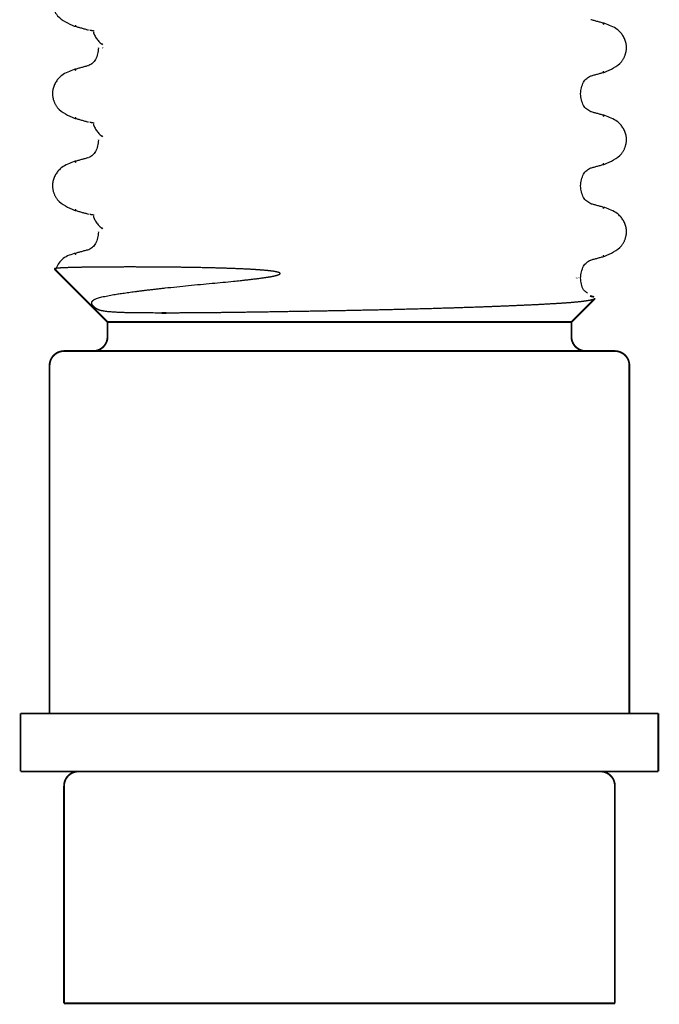
# Model space of a CAD drawing. Units: millimetres. Extents: x -764 to 1401, y -36 to 659.
# Drawn here: x 25 to 47, y 375 to 409 of the extents above; entities that cross this region are included whole.
import ezdxf

# ---------------------------------------------------------------- set-up
doc = ezdxf.new("R2010")
doc.units = ezdxf.units.MM
doc.linetypes.add('SLD_Durchgehend', pattern=[0, 0, 0])

# ---------------------------------------------------------------- blocks, each defined once
blk = doc.blocks.new('HL50WU-0-160', base_point=(318.616, 311.432))
at = {"color": 7, "linetype": 'SLD_Durchgehend', "const_width": 0.0625}
for points in [[(26.903, 409.212), (26.861, 409.23)], [(45.125, 409.28), (45.074, 409.302)], [(27.793, 408.595), (27.823, 408.569)], [(27.676, 408.471), (27.676, 408.456)], [(27.824, 408.456), (27.81, 408.469)], [(26.851, 407.692), (26.903, 407.714)], [(45.073, 407.624), (45.116, 407.642)], [(44.3, 406.869), (44.3, 406.883)], [(26.903, 406.037), (26.861, 406.055)], [(45.125, 406.105), (45.074, 406.127)], [(27.676, 405.296), (27.676, 405.281)], [(27.793, 405.42), (27.823, 405.394)], [(26.851, 404.517), (26.903, 404.539)], [(45.073, 404.449), (45.116, 404.467)], [(44.3, 403.694), (44.3, 403.708)], [(26.903, 402.862), (26.861, 402.88)], [(45.125, 402.93), (45.074, 402.952)], [(27.676, 402.121), (27.676, 402.106)], [(27.793, 402.245), (27.823, 402.219)], [(26.851, 401.342), (26.903, 401.364)], [(45.073, 401.274), (45.116, 401.292)], [(26.159, 400.832), (27.988, 399.003)], [(44.153, 400.519), (44.166, 400.531)], [(44.207, 400.533), (44.219, 400.519)], [(44.3, 400.519), (44.3, 400.533)], [(43.988, 399.003), (44.795, 399.81)], [(44.77, 399.869), (44.629, 399.904)], [(29.85, 399.315), (30.018, 399.315)], [(43.988, 399.003), (27.988, 399.003)], [(27.988, 399.003), (27.988, 398.503)], [(43.988, 398.503), (43.988, 399.003)], [(26.488, 398.003), (45.488, 398.003)], [(25.988, 397.503), (25.988, 385.503)], [(45.988, 385.503), (45.988, 397.503)], [(46.988, 385.503), (24.988, 385.503)], [(24.988, 385.503), (24.988, 383.503)], [(46.988, 383.503), (46.988, 385.503)], [(46.988, 383.503), (24.988, 383.503)], [(26.488, 383.003), (26.488, 378.103)], [(45.488, 375.503), (45.488, 383.003)], [(26.488, 378.103), (26.488, 375.503)], [(45.488, 375.503), (26.488, 375.503)]]:
    blk.add_lwpolyline(points, dxfattribs=at)
for points in [[(27.488, 398.003, 0.414214), (27.988, 398.503, 0.414214)], [(43.988, 398.503, 0.414214), (44.488, 398.003, 0.414214)], [(26.488, 398.003, 0.414214), (25.988, 397.503, 0.414214)], [(45.988, 397.503, 0.414214), (45.488, 398.003, 0.414214)], [(26.988, 383.503, 0.414214), (26.488, 383.003, 0.414214)], [(45.488, 383.003, 0.414214), (44.988, 383.503, 0.414214)]]:
    blk.add_lwpolyline(points, format="xyb", dxfattribs=at)
at = {"color": 7, "linetype": 'SLD_Durchgehend'}
for points, knots in [([(26.109, 410.002), (26.108, 409.981), (26.107, 409.939), (26.11, 409.883), (26.119, 409.834), (26.131, 409.794), (26.147, 409.754), (26.165, 409.715), (26.186, 409.677), (26.21, 409.64), (26.237, 409.604), (26.329, 409.495), (26.529, 409.35), (26.737, 409.259), (26.841, 409.213)], [0, 0, 0, 0, 0.063168, 0.126336, 0.168695, 0.211104, 0.253728, 0.296341, 0.340478, 0.384625, 0.428631, 0.472605, 0.813437, 1.15427, 1.15427, 1.15427, 1.15427]), ([(45.132, 409.302), (45.093, 409.313), (45.013, 409.334), (44.894, 409.367), (44.776, 409.4), (44.696, 409.421), (44.657, 409.432)], [0, 0, 0, 0, 0.1233652, 0.2467305, 0.3699823, 0.4932342, 0.4932342, 0.4932342, 0.4932342]), ([(45.136, 407.625), (45.24, 407.67), (45.449, 407.76), (45.651, 407.905), (45.738, 408.017), (45.763, 408.052), (45.785, 408.089), (45.806, 408.127), (45.824, 408.167), (45.84, 408.206), (45.853, 408.247), (45.865, 408.288), (45.874, 408.329), (45.881, 408.37), (45.885, 408.411), (45.888, 408.452), (45.888, 408.492), (45.886, 408.533), (45.881, 408.573), (45.873, 408.623), (45.858, 408.684), (45.833, 408.752), (45.802, 408.819), (45.765, 408.882), (45.723, 408.941), (45.677, 408.996), (45.626, 409.047), (45.528, 409.129), (45.364, 409.219), (45.213, 409.273), (45.137, 409.301)], [0, 0, 0, 0, 0.341072, 0.682141, 0.725133, 0.768177, 0.811325, 0.85446, 0.89748, 0.940504, 0.983486, 1.026467, 1.06772, 1.108973, 1.150231, 1.191489, 1.231868, 1.272246, 1.312624, 1.353008, 1.425895, 1.498831, 1.572028, 1.645211, 1.717164, 1.789133, 1.860829, 1.932455, 2.173761, 2.415067, 2.415067, 2.415067, 2.415067]), ([(26.844, 409.212), (26.884, 409.201), (26.964, 409.179), (27.085, 409.146), (27.205, 409.113), (27.285, 409.091), (27.325, 409.08)], [0, 0, 0, 0, 0.1248611, 0.2497223, 0.3744508, 0.4991792, 0.4991792, 0.4991792, 0.4991792]), ([(27.525, 409.04), (27.51, 409.042), (27.48, 409.046), (27.447, 409.051), (27.427, 409.055), (27.419, 409.057), (27.411, 409.059), (27.402, 409.063), (27.391, 409.068), (27.389, 409.076), (27.388, 409.081)], [0, 0, 0, 0, 0.0453925, 0.090785, 0.0989749, 0.1071375, 0.1153927, 0.1237351, 0.1362521, 0.148738, 0.148738, 0.148738, 0.148738]), ([(27.516, 409.008), (27.512, 409.003), (27.503, 408.992), (27.505, 408.974), (27.508, 408.96), (27.512, 408.948), (27.518, 408.938), (27.533, 408.909), (27.558, 408.862), (27.584, 408.821), (27.596, 408.8)], [0, 0, 0, 0, 0.0196723, 0.0393595, 0.0513812, 0.0633371, 0.0753256, 0.0873353, 0.1606423, 0.2339493, 0.2339493, 0.2339493, 0.2339493]), ([(27.596, 408.8), (27.61, 408.78), (27.637, 408.739), (27.684, 408.685), (27.738, 408.638), (27.775, 408.609), (27.793, 408.595)], [0, 0, 0, 0, 0.0727341, 0.1454682, 0.2157516, 0.2860349, 0.2860349, 0.2860349, 0.2860349]), ([(27.676, 408.456), (27.665, 408.389), (27.643, 408.254), (27.595, 408.066), (27.477, 407.93), (27.385, 407.877), (27.339, 407.85)], [0, 0, 0, 0, 0.2053808, 0.4107556, 0.5702539, 0.7297521, 0.7297521, 0.7297521, 0.7297521]), ([(26.84, 407.713), (26.764, 407.686), (26.613, 407.632), (26.449, 407.542), (26.351, 407.459), (26.3, 407.408), (26.254, 407.353), (26.212, 407.294), (26.175, 407.231), (26.144, 407.165), (26.119, 407.096), (26.104, 407.036), (26.096, 406.985), (26.091, 406.945), (26.089, 406.905), (26.089, 406.864), (26.092, 406.823), (26.096, 406.782), (26.103, 406.741), (26.112, 406.701), (26.123, 406.66), (26.137, 406.619), (26.153, 406.579), (26.171, 406.54), (26.192, 406.502), (26.214, 406.465), (26.238, 406.43), (26.326, 406.317), (26.528, 406.173), (26.737, 406.083), (26.841, 406.038)], [0, 0, 0, 0, 0.241306, 0.482612, 0.554238, 0.625934, 0.697904, 0.769856, 0.843039, 0.916237, 0.989172, 1.06206, 1.102443, 1.142821, 1.183199, 1.223579, 1.264836, 1.306094, 1.347347, 1.3886, 1.431582, 1.474564, 1.517587, 1.560608, 1.603743, 1.646891, 1.689934, 1.732926, 2.073996, 2.415067, 2.415067, 2.415067, 2.415067]), ([(27.325, 407.846), (27.285, 407.835), (27.205, 407.813), (27.085, 407.78), (26.964, 407.747), (26.884, 407.725), (26.844, 407.714)], [0, 0, 0, 0, 0.1248376, 0.2496752, 0.3746459, 0.4996165, 0.4996165, 0.4996165, 0.4996165]), ([(44.651, 407.493), (44.692, 407.504), (44.772, 407.526), (44.892, 407.558), (45.012, 407.591), (45.093, 407.613), (45.133, 407.624)], [0, 0, 0, 0, 0.1247285, 0.249457, 0.3743181, 0.4991792, 0.4991792, 0.4991792, 0.4991792]), ([(44.3, 406.883), (44.312, 406.951), (44.335, 407.086), (44.386, 407.276), (44.51, 407.412), (44.605, 407.466), (44.653, 407.493)], [0, 0, 0, 0, 0.2067633, 0.4135201, 0.5774849, 0.7414497, 0.7414497, 0.7414497, 0.7414497]), ([(44.655, 406.258), (44.607, 406.285), (44.511, 406.339), (44.386, 406.475), (44.335, 406.665), (44.312, 406.801), (44.3, 406.869)], [0, 0, 0, 0, 0.1649416, 0.3298834, 0.5369349, 0.743993, 0.743993, 0.743993, 0.743993]), ([(45.132, 406.127), (45.093, 406.138), (45.013, 406.159), (44.894, 406.192), (44.776, 406.225), (44.696, 406.246), (44.657, 406.257)], [0, 0, 0, 0, 0.1233652, 0.2467305, 0.3699823, 0.4932342, 0.4932342, 0.4932342, 0.4932342]), ([(26.844, 406.037), (26.884, 406.026), (26.964, 406.004), (27.085, 405.971), (27.205, 405.938), (27.285, 405.916), (27.325, 405.905)], [0, 0, 0, 0, 0.1248611, 0.2497223, 0.3744508, 0.4991792, 0.4991792, 0.4991792, 0.4991792]), ([(27.525, 405.865), (27.51, 405.867), (27.48, 405.871), (27.447, 405.876), (27.427, 405.88), (27.419, 405.882), (27.411, 405.884), (27.402, 405.888), (27.391, 405.893), (27.389, 405.901), (27.388, 405.906)], [0, 0, 0, 0, 0.0453925, 0.090785, 0.0989749, 0.1071375, 0.1153927, 0.1237351, 0.1362521, 0.148738, 0.148738, 0.148738, 0.148738]), ([(45.136, 404.45), (45.24, 404.495), (45.449, 404.585), (45.651, 404.73), (45.738, 404.842), (45.763, 404.877), (45.785, 404.914), (45.806, 404.952), (45.824, 404.992), (45.84, 405.031), (45.853, 405.072), (45.865, 405.113), (45.874, 405.154), (45.881, 405.195), (45.885, 405.236), (45.888, 405.277), (45.888, 405.317), (45.886, 405.358), (45.881, 405.398), (45.873, 405.448), (45.858, 405.509), (45.833, 405.577), (45.802, 405.644), (45.765, 405.707), (45.723, 405.766), (45.677, 405.821), (45.626, 405.872), (45.528, 405.954), (45.364, 406.044), (45.213, 406.098), (45.137, 406.126)], [0, 0, 0, 0, 0.341072, 0.682141, 0.725133, 0.768177, 0.811325, 0.85446, 0.89748, 0.940504, 0.983486, 1.026467, 1.06772, 1.108973, 1.150231, 1.191489, 1.231868, 1.272246, 1.312624, 1.353008, 1.425895, 1.498831, 1.572028, 1.645211, 1.717164, 1.789133, 1.860829, 1.932455, 2.173761, 2.415067, 2.415067, 2.415067, 2.415067]), ([(27.516, 405.833), (27.512, 405.828), (27.503, 405.817), (27.505, 405.799), (27.508, 405.785), (27.512, 405.773), (27.518, 405.763), (27.533, 405.734), (27.558, 405.687), (27.584, 405.646), (27.596, 405.625)], [0, 0, 0, 0, 0.0196723, 0.0393595, 0.0513812, 0.0633371, 0.0753256, 0.0873353, 0.1606423, 0.2339493, 0.2339493, 0.2339493, 0.2339493]), ([(27.596, 405.625), (27.61, 405.605), (27.637, 405.564), (27.684, 405.51), (27.738, 405.463), (27.775, 405.434), (27.793, 405.42)], [0, 0, 0, 0, 0.0727341, 0.1454682, 0.2157516, 0.2860349, 0.2860349, 0.2860349, 0.2860349]), ([(27.676, 405.281), (27.665, 405.214), (27.643, 405.079), (27.595, 404.891), (27.477, 404.755), (27.385, 404.702), (27.339, 404.675)], [0, 0, 0, 0, 0.2053808, 0.4107556, 0.5702539, 0.7297521, 0.7297521, 0.7297521, 0.7297521]), ([(26.84, 404.538), (26.764, 404.511), (26.613, 404.457), (26.449, 404.367), (26.351, 404.284), (26.3, 404.233), (26.254, 404.178), (26.212, 404.119), (26.175, 404.056), (26.144, 403.99), (26.119, 403.921), (26.104, 403.861), (26.096, 403.81), (26.091, 403.77), (26.089, 403.73), (26.089, 403.689), (26.092, 403.648), (26.096, 403.607), (26.103, 403.566), (26.112, 403.526), (26.123, 403.485), (26.137, 403.444), (26.153, 403.404), (26.171, 403.365), (26.192, 403.327), (26.214, 403.29), (26.238, 403.255), (26.326, 403.142), (26.528, 402.998), (26.737, 402.908), (26.841, 402.863)], [0, 0, 0, 0, 0.241306, 0.482612, 0.554238, 0.625934, 0.697904, 0.769856, 0.843039, 0.916237, 0.989172, 1.06206, 1.102443, 1.142821, 1.183199, 1.223579, 1.264836, 1.306094, 1.347347, 1.3886, 1.431582, 1.474564, 1.517587, 1.560608, 1.603743, 1.646891, 1.689934, 1.732926, 2.073996, 2.415067, 2.415067, 2.415067, 2.415067]), ([(27.325, 404.671), (27.285, 404.66), (27.205, 404.638), (27.085, 404.605), (26.964, 404.572), (26.884, 404.55), (26.844, 404.539)], [0, 0, 0, 0, 0.1248376, 0.2496752, 0.3746459, 0.4996165, 0.4996165, 0.4996165, 0.4996165]), ([(44.3, 403.708), (44.312, 403.776), (44.335, 403.911), (44.386, 404.101), (44.51, 404.237), (44.605, 404.291), (44.653, 404.318)], [0, 0, 0, 0, 0.2067633, 0.4135201, 0.5774849, 0.7414497, 0.7414497, 0.7414497, 0.7414497]), ([(44.651, 404.318), (44.692, 404.329), (44.772, 404.351), (44.892, 404.383), (45.012, 404.416), (45.093, 404.438), (45.133, 404.449)], [0, 0, 0, 0, 0.1247285, 0.249457, 0.3743181, 0.4991792, 0.4991792, 0.4991792, 0.4991792]), ([(44.655, 403.083), (44.607, 403.11), (44.511, 403.164), (44.386, 403.3), (44.335, 403.49), (44.312, 403.626), (44.3, 403.694)], [0, 0, 0, 0, 0.1649416, 0.3298834, 0.5369349, 0.743993, 0.743993, 0.743993, 0.743993]), ([(26.844, 402.862), (26.884, 402.851), (26.964, 402.829), (27.085, 402.796), (27.205, 402.763), (27.285, 402.741), (27.325, 402.73)], [0, 0, 0, 0, 0.1248611, 0.2497223, 0.3744508, 0.4991792, 0.4991792, 0.4991792, 0.4991792]), ([(45.132, 402.952), (45.093, 402.963), (45.013, 402.984), (44.894, 403.017), (44.776, 403.05), (44.696, 403.071), (44.657, 403.082)], [0, 0, 0, 0, 0.1233652, 0.2467305, 0.3699823, 0.4932342, 0.4932342, 0.4932342, 0.4932342]), ([(45.136, 401.275), (45.24, 401.32), (45.449, 401.41), (45.651, 401.555), (45.738, 401.667), (45.763, 401.702), (45.785, 401.739), (45.806, 401.777), (45.824, 401.817), (45.84, 401.856), (45.853, 401.897), (45.865, 401.938), (45.874, 401.979), (45.881, 402.02), (45.885, 402.061), (45.888, 402.102), (45.888, 402.142), (45.886, 402.183), (45.881, 402.223), (45.873, 402.273), (45.858, 402.334), (45.833, 402.402), (45.802, 402.469), (45.765, 402.532), (45.723, 402.591), (45.677, 402.646), (45.626, 402.697), (45.528, 402.779), (45.364, 402.869), (45.213, 402.923), (45.137, 402.951)], [0, 0, 0, 0, 0.341072, 0.682141, 0.725133, 0.768177, 0.811325, 0.85446, 0.89748, 0.940504, 0.983486, 1.026467, 1.06772, 1.108973, 1.150231, 1.191489, 1.231868, 1.272246, 1.312624, 1.353008, 1.425895, 1.498831, 1.572028, 1.645211, 1.717164, 1.789133, 1.860829, 1.932455, 2.173761, 2.415067, 2.415067, 2.415067, 2.415067]), ([(27.525, 402.69), (27.51, 402.692), (27.48, 402.696), (27.447, 402.701), (27.427, 402.705), (27.419, 402.707), (27.411, 402.709), (27.402, 402.713), (27.391, 402.718), (27.389, 402.726), (27.388, 402.731)], [0, 0, 0, 0, 0.0453925, 0.090785, 0.0989749, 0.1071375, 0.1153927, 0.1237351, 0.1362521, 0.148738, 0.148738, 0.148738, 0.148738]), ([(27.516, 402.658), (27.512, 402.653), (27.503, 402.642), (27.505, 402.624), (27.508, 402.61), (27.512, 402.598), (27.518, 402.588), (27.533, 402.559), (27.558, 402.512), (27.584, 402.471), (27.596, 402.45)], [0, 0, 0, 0, 0.0196723, 0.0393595, 0.0513812, 0.0633371, 0.0753256, 0.0873353, 0.1606423, 0.2339493, 0.2339493, 0.2339493, 0.2339493]), ([(27.596, 402.45), (27.61, 402.43), (27.637, 402.389), (27.684, 402.335), (27.738, 402.288), (27.775, 402.259), (27.793, 402.245)], [0, 0, 0, 0, 0.0727341, 0.1454682, 0.2157516, 0.2860349, 0.2860349, 0.2860349, 0.2860349]), ([(27.676, 402.106), (27.665, 402.039), (27.643, 401.904), (27.595, 401.716), (27.477, 401.58), (27.385, 401.527), (27.339, 401.5)], [0, 0, 0, 0, 0.2053808, 0.4107556, 0.5702539, 0.7297521, 0.7297521, 0.7297521, 0.7297521]), ([(27.325, 401.496), (27.285, 401.485), (27.205, 401.463), (27.085, 401.43), (26.964, 401.397), (26.884, 401.375), (26.844, 401.364)], [0, 0, 0, 0, 0.1248376, 0.2496752, 0.3746459, 0.4996165, 0.4996165, 0.4996165, 0.4996165]), ([(26.84, 401.363), (26.763, 401.339), (26.609, 401.291), (26.406, 401.177), (26.282, 401), (26.225, 400.882), (26.197, 400.823)], [0, 0, 0, 0, 0.2420705, 0.484139, 0.6809691, 0.8778002, 0.8778002, 0.8778002, 0.8778002]), ([(44.3, 400.533), (44.312, 400.601), (44.335, 400.736), (44.386, 400.926), (44.51, 401.062), (44.605, 401.116), (44.653, 401.143)], [0, 0, 0, 0, 0.2067633, 0.4135201, 0.5774849, 0.7414497, 0.7414497, 0.7414497, 0.7414497]), ([(44.651, 401.143), (44.692, 401.154), (44.772, 401.176), (44.892, 401.208), (45.012, 401.241), (45.093, 401.263), (45.133, 401.274)], [0, 0, 0, 0, 0.1247285, 0.249457, 0.3743181, 0.4991792, 0.4991792, 0.4991792, 0.4991792]), ([(31.598, 400.342), (31.721, 400.353), (31.966, 400.376), (32.251, 400.403), (32.451, 400.424), (32.566, 400.436), (32.682, 400.448), (32.798, 400.461), (32.915, 400.474), (33.033, 400.489), (33.151, 400.503), (33.243, 400.515), (33.308, 400.524), (33.348, 400.529), (33.387, 400.535), (33.427, 400.54), (33.466, 400.546), (33.505, 400.552), (33.545, 400.559), (33.584, 400.565), (33.623, 400.572), (33.662, 400.58), (33.701, 400.588), (33.731, 400.594), (33.754, 400.599), (33.768, 400.603), (33.782, 400.606), (33.796, 400.609), (33.81, 400.613), (33.824, 400.617), (33.838, 400.621), (33.849, 400.624), (33.856, 400.627), (33.861, 400.628), (33.865, 400.63), (33.869, 400.631), (33.874, 400.633), (33.878, 400.634), (33.882, 400.636), (33.886, 400.637), (33.89, 400.639), (33.893, 400.641), (33.897, 400.642), (33.9, 400.644), (33.904, 400.645), (33.907, 400.647), (33.91, 400.649), (33.914, 400.65), (33.916, 400.652), (33.919, 400.654), (33.921, 400.655), (33.924, 400.657), (33.926, 400.659), (33.928, 400.661), (33.93, 400.663), (33.932, 400.664), (33.933, 400.666), (33.934, 400.666), (33.934, 400.667), (33.935, 400.668), (33.936, 400.669), (33.936, 400.67), (33.937, 400.671), (33.937, 400.672), (33.937, 400.673), (33.938, 400.674), (33.938, 400.675), (33.938, 400.676), (33.938, 400.677), (33.938, 400.678), (33.938, 400.679), (33.938, 400.68), (33.938, 400.681), (33.938, 400.682), (33.937, 400.683), (33.937, 400.684), (33.936, 400.685), (33.936, 400.686), (33.935, 400.687), (33.935, 400.688), (33.934, 400.689), (33.933, 400.69), (33.932, 400.691), (33.931, 400.692), (33.93, 400.693), (33.929, 400.694), (33.928, 400.695), (33.927, 400.696), (33.925, 400.697), (33.923, 400.699), (33.921, 400.7), (33.918, 400.701), (33.916, 400.703), (33.914, 400.704), (33.911, 400.705), (33.907, 400.707), (33.901, 400.71), (33.893, 400.713), (33.884, 400.716), (33.876, 400.719), (33.867, 400.721), (33.859, 400.724), (33.85, 400.726), (33.837, 400.729), (33.821, 400.733), (33.8, 400.737), (33.78, 400.741), (33.76, 400.745), (33.739, 400.748), (33.719, 400.752), (33.698, 400.755), (33.678, 400.758), (33.657, 400.76), (33.636, 400.763), (33.615, 400.766), (33.595, 400.768), (33.574, 400.77), (33.553, 400.773), (33.532, 400.775), (33.505, 400.778), (33.471, 400.781), (33.431, 400.785), (33.39, 400.789), (33.349, 400.792), (33.309, 400.795), (33.269, 400.799), (33.228, 400.802), (33.188, 400.804), (33.147, 400.807), (33.107, 400.81), (33.067, 400.812), (33.027, 400.815), (32.986, 400.817), (32.946, 400.82), (32.906, 400.822), (32.853, 400.825), (32.786, 400.828), (32.706, 400.832), (32.625, 400.836), (32.546, 400.84), (32.466, 400.843), (32.387, 400.846), (32.308, 400.849), (32.229, 400.852), (32.152, 400.855), (32.075, 400.857), (31.998, 400.86), (31.921, 400.862), (31.845, 400.864), (31.77, 400.866), (31.694, 400.868), (31.619, 400.87), (31.544, 400.872), (31.469, 400.874), (31.394, 400.876), (31.32, 400.877), (31.246, 400.879), (31.173, 400.88), (31.099, 400.882), (31.026, 400.883), (30.953, 400.885), (30.88, 400.886), (30.806, 400.887), (30.734, 400.888), (30.662, 400.889), (30.59, 400.89), (30.519, 400.891), (30.448, 400.892), (30.377, 400.893), (30.307, 400.894), (30.237, 400.895), (30.167, 400.896), (30.098, 400.896), (30.03, 400.897), (29.962, 400.898), (29.892, 400.898), (29.821, 400.899), (29.749, 400.899), (29.676, 400.9), (29.605, 400.9), (29.534, 400.901), (29.464, 400.901), (29.394, 400.901), (29.325, 400.902), (29.257, 400.902), (29.189, 400.902), (29.121, 400.902), (29.054, 400.902), (28.987, 400.902), (28.922, 400.903), (28.857, 400.903), (28.792, 400.903), (28.727, 400.903), (28.664, 400.903), (28.6, 400.903), (28.537, 400.902), (28.475, 400.902), (28.414, 400.902), (28.353, 400.902), (28.292, 400.902), (28.233, 400.901), (28.175, 400.901), (28.116, 400.901), (28.059, 400.901), (28.002, 400.9), (27.947, 400.9), (27.891, 400.9), (27.836, 400.899), (27.782, 400.899), (27.728, 400.898), (27.674, 400.898), (27.621, 400.897), (27.569, 400.897), (27.518, 400.896), (27.468, 400.896), (27.418, 400.895), (27.37, 400.895), (27.322, 400.894), (27.275, 400.893), (27.229, 400.893), (27.184, 400.892), (27.14, 400.891), (27.096, 400.891), (27.053, 400.89), (27.011, 400.889), (26.97, 400.888), (26.93, 400.888), (26.89, 400.887), (26.852, 400.886), (26.815, 400.885), (26.778, 400.884), (26.742, 400.883), (26.708, 400.882), (26.675, 400.881), (26.642, 400.88), (26.61, 400.879), (26.58, 400.878), (26.551, 400.877), (26.522, 400.876), (26.497, 400.875), (26.476, 400.874), (26.459, 400.873), (26.443, 400.872), (26.426, 400.871), (26.411, 400.871), (26.396, 400.87), (26.381, 400.869), (26.367, 400.868), (26.353, 400.867), (26.34, 400.867), (26.327, 400.866), (26.315, 400.865), (26.303, 400.864), (26.292, 400.863), (26.281, 400.862), (26.27, 400.861), (26.261, 400.86), (26.251, 400.859), (26.242, 400.858), (26.233, 400.858), (26.225, 400.857), (26.217, 400.856), (26.209, 400.855), (26.202, 400.854), (26.195, 400.853), (26.188, 400.851), (26.182, 400.85), (26.177, 400.85), (26.173, 400.849), (26.17, 400.849), (26.168, 400.849), (26.165, 400.848), (26.162, 400.847), (26.16, 400.846), (26.157, 400.844), (26.156, 400.843), (26.155, 400.842), (26.154, 400.841), (26.155, 400.84), (26.156, 400.839), (26.158, 400.838), (26.159, 400.838), (26.161, 400.837), (26.163, 400.836), (26.163, 400.836)], [0, 0, 0, 0, 0.370367, 0.740734, 0.856965, 0.973196, 1.089427, 1.205658, 1.324382, 1.443105, 1.561829, 1.680552, 1.720437, 1.760321, 1.800205, 1.840089, 1.879919, 1.919748, 1.959578, 1.999409, 2.039012, 2.078616, 2.118218, 2.157819, 2.172437, 2.187054, 2.201672, 2.21629, 2.230697, 2.245105, 2.259511, 2.273916, 2.27853, 2.283144, 2.287758, 2.292372, 2.296924, 2.301476, 2.306028, 2.310579, 2.314421, 2.318262, 2.322103, 2.325944, 2.329701, 2.333458, 2.337215, 2.340971, 2.343995, 2.347018, 2.350043, 2.353069, 2.355924, 2.358779, 2.361629, 2.364479, 2.365565, 2.366651, 2.367738, 2.368824, 2.369879, 2.370934, 2.371989, 2.373044, 2.374095, 2.375146, 2.376197, 2.377248, 2.378311, 2.379373, 2.380435, 2.381497, 2.382488, 2.383479, 2.384471, 2.385463, 2.386521, 2.38758, 2.388638, 2.389696, 2.391025, 2.392354, 2.393684, 2.395014, 2.396421, 2.397828, 2.399235, 2.400642, 2.403234, 2.405826, 2.408419, 2.411013, 2.413699, 2.416385, 2.419071, 2.421757, 2.430616, 2.439476, 2.448342, 2.457207, 2.466223, 2.475239, 2.484253, 2.493267, 2.514077, 2.534887, 2.555699, 2.57651, 2.597202, 2.617894, 2.638586, 2.659278, 2.68021, 2.701142, 2.722074, 2.743006, 2.763875, 2.784744, 2.805613, 2.826482, 2.867245, 2.908008, 2.948771, 2.989535, 3.030035, 3.070535, 3.111036, 3.151536, 3.191956, 3.232375, 3.272795, 3.313215, 3.35338, 3.393545, 3.43371, 3.473875, 3.554194, 3.634514, 3.714833, 3.795153, 3.874354, 3.953556, 4.032757, 4.111958, 4.188882, 4.265806, 4.342729, 4.419653, 4.495333, 4.571014, 4.646694, 4.722375, 4.797176, 4.871978, 4.94678, 5.021581, 5.094971, 5.16836, 5.241749, 5.315139, 5.388268, 5.461398, 5.534527, 5.607657, 5.679158, 5.75066, 5.822161, 5.893663, 5.963831, 6.034, 6.104169, 6.174337, 6.242698, 6.311059, 6.37942, 6.447781, 6.520052, 6.592323, 6.664593, 6.736864, 6.806801, 6.876738, 6.946674, 7.016611, 7.084528, 7.152444, 7.220361, 7.288278, 7.35364, 7.419003, 7.484366, 7.549729, 7.613617, 7.677505, 7.741393, 7.80528, 7.866333, 7.927385, 7.988438, 8.04949, 8.107977, 8.166464, 8.224952, 8.283439, 8.338886, 8.394333, 8.44978, 8.505227, 8.559291, 8.613356, 8.66742, 8.721484, 8.772125, 8.822766, 8.873408, 8.924049, 8.971486, 9.018924, 9.066361, 9.113799, 9.157596, 9.201394, 9.245192, 9.28899, 9.329875, 9.370761, 9.411646, 9.452532, 9.489456, 9.526381, 9.563306, 9.60023, 9.633348, 9.666466, 9.699583, 9.732701, 9.761714, 9.790727, 9.819741, 9.848754, 9.865448, 9.882142, 9.898836, 9.91553, 9.930413, 9.945296, 9.96018, 9.975065, 9.988077, 10.00109, 10.014099, 10.027108, 10.038291, 10.049475, 10.06067, 10.071864, 10.081303, 10.090742, 10.100149, 10.109557, 10.117367, 10.125177, 10.133079, 10.140981, 10.147564, 10.154148, 10.160466, 10.166783, 10.169426, 10.172068, 10.174823, 10.177585, 10.180822, 10.184008, 10.185899, 10.187924, 10.189386, 10.190597, 10.19163, 10.19284, 10.194461, 10.195993, 10.198349, 10.200707, 10.200707, 10.200707, 10.200707]), ([(44.544, 400.002), (44.518, 400.019), (44.467, 400.051), (44.374, 400.145), (44.33, 400.315), (44.31, 400.451), (44.3, 400.519)], [0, 0, 0, 0, 0.0908396, 0.1816792, 0.3891016, 0.5965474, 0.5965474, 0.5965474, 0.5965474]), ([(27.787, 399.869), (27.856, 399.883), (27.995, 399.912), (28.163, 399.944), (28.292, 399.965), (28.382, 399.98), (28.472, 399.993), (28.567, 400.006), (28.667, 400.02), (28.772, 400.034), (28.877, 400.048), (28.986, 400.062), (29.099, 400.077), (29.216, 400.091), (29.333, 400.106), (29.454, 400.12), (29.58, 400.135), (29.71, 400.15), (29.84, 400.165), (30.197, 400.204), (30.783, 400.264), (31.326, 400.316), (31.598, 400.342)], [0, 0, 0, 0, 0.211679, 0.423358, 0.514158, 0.60496, 0.695769, 0.786577, 0.892456, 0.998334, 1.104209, 1.210084, 1.328078, 1.446072, 1.564066, 1.682061, 1.812852, 1.943643, 2.074433, 2.205224, 3.023212, 3.841201, 3.841201, 3.841201, 3.841201]), ([(29.85, 399.315), (29.752, 399.315), (29.558, 399.316), (29.341, 399.317), (29.199, 399.318), (29.132, 399.318), (29.064, 399.319), (28.992, 399.32), (28.915, 399.321), (28.833, 399.322), (28.751, 399.324), (28.673, 399.325), (28.598, 399.327), (28.526, 399.33), (28.455, 399.332), (28.385, 399.335), (28.316, 399.338), (28.247, 399.342), (28.179, 399.346), (28.115, 399.35), (28.054, 399.356), (27.997, 399.361), (27.94, 399.368), (27.894, 399.375), (27.858, 399.381), (27.834, 399.385), (27.809, 399.39), (27.785, 399.395), (27.761, 399.401), (27.738, 399.407), (27.715, 399.414), (27.697, 399.421), (27.683, 399.426), (27.673, 399.429), (27.664, 399.433), (27.654, 399.437), (27.644, 399.442), (27.634, 399.447), (27.624, 399.452), (27.616, 399.456), (27.609, 399.46), (27.605, 399.462), (27.6, 399.465), (27.596, 399.467), (27.591, 399.47), (27.586, 399.474), (27.581, 399.477), (27.577, 399.48), (27.574, 399.481), (27.572, 399.483), (27.57, 399.484), (27.568, 399.485), (27.566, 399.487), (27.564, 399.488), (27.562, 399.49), (27.56, 399.491), (27.558, 399.493), (27.556, 399.495), (27.554, 399.496), (27.551, 399.498), (27.549, 399.5), (27.546, 399.502), (27.544, 399.504), (27.541, 399.506), (27.54, 399.508), (27.539, 399.509), (27.537, 399.51), (27.536, 399.511), (27.535, 399.512), (27.533, 399.513), (27.532, 399.514), (27.531, 399.515), (27.529, 399.517), (27.528, 399.518), (27.526, 399.519), (27.525, 399.521), (27.523, 399.522), (27.522, 399.524), (27.52, 399.525), (27.519, 399.526), (27.518, 399.528), (27.517, 399.528), (27.516, 399.529), (27.515, 399.53), (27.514, 399.531), (27.513, 399.532), (27.512, 399.533), (27.511, 399.534), (27.51, 399.535), (27.509, 399.536), (27.508, 399.537), (27.507, 399.538), (27.506, 399.539), (27.505, 399.54), (27.504, 399.541), (27.503, 399.542), (27.502, 399.544), (27.501, 399.545), (27.499, 399.546), (27.498, 399.548), (27.497, 399.549), (27.496, 399.55), (27.495, 399.551), (27.494, 399.553), (27.492, 399.554), (27.49, 399.557), (27.489, 399.559), (27.487, 399.561), (27.486, 399.563), (27.484, 399.564), (27.483, 399.566), (27.48, 399.569), (27.477, 399.574), (27.472, 399.58), (27.468, 399.586), (27.464, 399.592), (27.461, 399.597), (27.459, 399.602), (27.457, 399.606), (27.453, 399.614), (27.449, 399.624), (27.444, 399.637), (27.441, 399.651), (27.441, 399.664), (27.442, 399.675), (27.444, 399.685), (27.447, 399.695), (27.452, 399.706), (27.459, 399.719), (27.47, 399.732), (27.481, 399.743), (27.495, 399.755), (27.511, 399.767), (27.529, 399.778), (27.547, 399.788), (27.583, 399.805), (27.638, 399.825), (27.713, 399.847), (27.763, 399.862), (27.787, 399.869)], [0, 0, 0, 0, 0.291495, 0.582989, 0.65047, 0.717951, 0.785431, 0.852912, 0.93483, 1.016749, 1.098667, 1.180586, 1.251964, 1.323343, 1.39472, 1.466098, 1.534312, 1.602525, 1.670745, 1.738964, 1.796415, 1.853865, 1.911306, 1.968743, 1.993811, 2.018878, 2.043945, 2.069012, 2.093063, 2.117115, 2.141162, 2.165207, 2.175432, 2.185657, 2.195881, 2.206104, 2.217317, 2.22853, 2.239744, 2.250957, 2.256139, 2.26132, 2.266501, 2.271682, 2.277609, 2.283535, 2.289462, 2.295388, 2.297691, 2.299994, 2.302297, 2.3046, 2.307107, 2.309615, 2.312123, 2.31463, 2.317483, 2.320335, 2.323187, 2.326039, 2.329344, 2.332649, 2.335954, 2.339259, 2.340864, 2.342469, 2.344074, 2.34568, 2.347443, 2.349206, 2.350969, 2.352733, 2.354708, 2.356683, 2.358659, 2.360634, 2.362786, 2.364937, 2.367088, 2.36924, 2.370637, 2.372034, 2.373431, 2.374828, 2.376238, 2.377647, 2.379056, 2.380466, 2.381846, 2.383226, 2.384606, 2.385986, 2.387307, 2.388628, 2.389949, 2.391271, 2.393083, 2.394896, 2.396709, 2.398521, 2.400156, 2.40179, 2.403425, 2.405059, 2.407774, 2.41049, 2.413204, 2.415919, 2.418212, 2.420505, 2.422799, 2.425094, 2.432695, 2.440298, 2.447884, 2.455468, 2.460565, 2.465662, 2.470787, 2.475913, 2.490035, 2.504169, 2.518142, 2.532072, 2.542255, 2.552452, 2.562719, 2.572983, 2.589406, 2.605854, 2.622364, 2.638872, 2.659882, 2.680897, 2.701877, 2.722855, 2.800471, 2.878265, 2.955817, 2.955817, 2.955817, 2.955817]), ([(44.792, 399.813), (44.791, 399.811), (44.788, 399.806), (44.783, 399.801), (44.778, 399.798), (44.774, 399.795), (44.769, 399.792), (44.763, 399.79), (44.756, 399.787), (44.749, 399.785), (44.741, 399.782), (44.733, 399.779), (44.724, 399.777), (44.715, 399.774), (44.706, 399.772), (44.694, 399.769), (44.68, 399.765), (44.663, 399.761), (44.646, 399.757), (44.628, 399.753), (44.609, 399.749), (44.589, 399.746), (44.568, 399.742), (44.546, 399.738), (44.523, 399.734), (44.498, 399.73), (44.474, 399.727), (44.447, 399.723), (44.42, 399.719), (44.391, 399.716), (44.362, 399.712), (44.332, 399.708), (44.301, 399.705), (44.268, 399.701), (44.235, 399.698), (44.201, 399.694), (44.165, 399.691), (44.128, 399.687), (44.092, 399.684), (44.054, 399.68), (44.016, 399.677), (43.977, 399.674), (43.938, 399.67), (43.898, 399.667), (43.856, 399.664), (43.814, 399.661), (43.771, 399.658), (43.728, 399.655), (43.683, 399.652), (43.636, 399.649), (43.59, 399.646), (43.543, 399.643), (43.494, 399.64), (43.445, 399.637), (43.395, 399.634), (43.344, 399.631), (43.291, 399.628), (43.237, 399.625), (43.183, 399.622), (43.127, 399.619), (43.071, 399.616), (43.013, 399.613), (42.955, 399.61), (42.896, 399.606), (42.836, 399.603), (42.774, 399.6), (42.713, 399.597), (42.65, 399.594), (42.587, 399.591), (42.522, 399.588), (42.457, 399.585), (42.393, 399.582), (42.328, 399.579), (42.265, 399.576), (42.201, 399.573), (42.137, 399.57), (42.071, 399.568), (42.005, 399.565), (41.939, 399.562), (41.871, 399.559), (41.803, 399.556), (41.734, 399.553), (41.664, 399.55), (41.594, 399.548), (41.523, 399.545), (41.452, 399.542), (41.38, 399.539), (41.307, 399.536), (41.232, 399.533), (41.157, 399.531), (41.081, 399.528), (41.005, 399.525), (40.927, 399.522), (40.849, 399.519), (40.771, 399.516), (40.692, 399.514), (40.613, 399.511), (40.532, 399.508), (40.451, 399.505), (40.37, 399.503), (40.288, 399.5), (40.205, 399.497), (40.122, 399.494), (40.04, 399.492), (39.959, 399.489), (39.878, 399.487), (39.798, 399.484), (39.717, 399.482), (39.636, 399.479), (39.553, 399.477), (39.471, 399.474), (39.379, 399.472), (39.276, 399.469), (39.162, 399.465), (39.049, 399.462), (38.935, 399.459), (38.82, 399.456), (38.704, 399.453), (38.588, 399.45), (38.472, 399.447), (38.355, 399.444), (38.237, 399.441), (38.12, 399.438), (38.011, 399.435), (37.912, 399.433), (37.821, 399.43), (37.73, 399.428), (37.639, 399.426), (37.548, 399.424), (37.456, 399.422), (37.365, 399.42), (37.274, 399.418), (37.185, 399.416), (37.096, 399.414), (37.007, 399.412), (36.918, 399.41), (36.829, 399.409), (36.74, 399.407), (36.651, 399.405), (36.531, 399.403), (36.38, 399.4), (36.198, 399.396), (36.016, 399.393), (35.834, 399.389), (35.653, 399.386), (35.472, 399.383), (35.29, 399.38), (35.139, 399.377), (35.017, 399.375), (34.925, 399.373), (34.834, 399.372), (34.742, 399.37), (34.651, 399.369), (34.56, 399.367), (34.469, 399.366), (34.38, 399.364), (34.292, 399.363), (34.206, 399.361), (34.12, 399.36), (34.035, 399.358), (33.95, 399.357), (33.865, 399.355), (33.78, 399.354), (33.685, 399.353), (33.581, 399.351), (33.468, 399.349), (33.354, 399.347), (33.241, 399.346), (33.129, 399.344), (33.018, 399.342), (32.907, 399.341), (32.796, 399.339), (32.687, 399.338), (32.578, 399.336), (32.47, 399.335), (32.37, 399.333), (32.28, 399.332), (32.199, 399.331), (32.118, 399.33), (32.038, 399.329), (31.958, 399.328), (31.879, 399.327), (31.8, 399.326), (31.729, 399.325), (31.664, 399.325), (31.607, 399.324), (31.55, 399.324), (31.493, 399.323), (31.437, 399.322), (31.38, 399.322), (31.324, 399.321), (31.263, 399.321), (31.195, 399.32), (31.121, 399.32), (31.047, 399.319), (30.975, 399.318), (30.903, 399.318), (30.831, 399.317), (30.76, 399.317), (30.69, 399.317), (30.62, 399.316), (30.552, 399.316), (30.483, 399.316), (30.371, 399.315), (30.216, 399.315), (30.084, 399.315), (30.018, 399.315)], [0, 0, 0, 0, 0.007678, 0.015355, 0.020855, 0.026364, 0.031934, 0.037501, 0.045406, 0.053311, 0.061166, 0.069021, 0.078729, 0.088438, 0.098166, 0.107893, 0.125154, 0.142414, 0.159662, 0.176911, 0.197551, 0.21819, 0.238834, 0.259479, 0.284554, 0.30963, 0.334704, 0.359778, 0.38882, 0.417863, 0.446905, 0.475948, 0.509049, 0.542151, 0.575252, 0.608352, 0.645274, 0.682195, 0.719116, 0.756037, 0.795189, 0.834341, 0.873493, 0.912646, 0.955248, 0.997851, 1.040453, 1.083056, 1.129369, 1.175683, 1.221996, 1.26831, 1.318027, 1.367743, 1.417459, 1.467176, 1.521526, 1.575876, 1.630226, 1.684576, 1.742369, 1.800162, 1.857955, 1.915748, 1.977376, 2.039003, 2.100631, 2.162258, 2.227142, 2.292026, 2.35691, 2.421794, 2.485506, 2.549219, 2.612931, 2.676644, 2.742992, 2.809341, 2.87569, 2.942038, 3.011407, 3.080776, 3.150145, 3.219514, 3.291313, 3.363113, 3.434913, 3.506712, 3.582495, 3.658277, 3.73406, 3.809843, 3.887892, 3.965941, 4.04399, 4.122039, 4.202823, 4.283607, 4.364391, 4.445175, 4.52795, 4.610725, 4.6935, 4.776275, 4.856779, 4.937283, 5.017787, 5.09829, 5.180348, 5.262405, 5.344462, 5.426519, 5.540057, 5.653595, 5.767133, 5.880672, 5.996449, 6.112226, 6.228003, 6.34378, 6.461362, 6.578943, 6.696524, 6.814106, 6.904931, 6.995755, 7.08658, 7.177405, 7.268889, 7.360373, 7.451857, 7.543341, 7.632129, 7.720918, 7.809707, 7.898496, 7.987649, 8.076802, 8.165954, 8.255107, 8.437023, 8.61894, 8.800856, 8.982772, 9.164114, 9.345456, 9.526797, 9.708139, 9.799879, 9.891619, 9.983359, 10.075099, 10.166134, 10.257169, 10.348204, 10.439239, 10.525087, 10.610934, 10.696782, 10.782629, 10.867587, 10.952545, 11.037503, 11.122461, 11.236012, 11.349563, 11.463114, 11.576666, 11.687949, 11.799233, 11.910516, 12.0218, 12.13041, 12.239019, 12.347629, 12.456238, 12.537202, 12.618166, 12.699129, 12.780093, 12.859121, 12.938149, 13.017178, 13.096206, 13.153376, 13.210547, 13.267718, 13.324888, 13.380939, 13.436991, 13.493042, 13.549094, 13.622738, 13.696383, 13.770028, 13.843673, 13.914937, 13.986201, 14.057465, 14.128728, 14.19723, 14.265732, 14.334234, 14.402736, 14.601055, 14.799373, 14.799373, 14.799373, 14.799373])]:
    blk.add_open_spline(points, degree=3, knots=knots, dxfattribs=at)

msp = doc.modelspace()

# ---------------------------------------------------------------- block references
msp.add_blockref('HL50WU-0-160', (318.616, 311.432))

doc.saveas('drawing.dxf')
